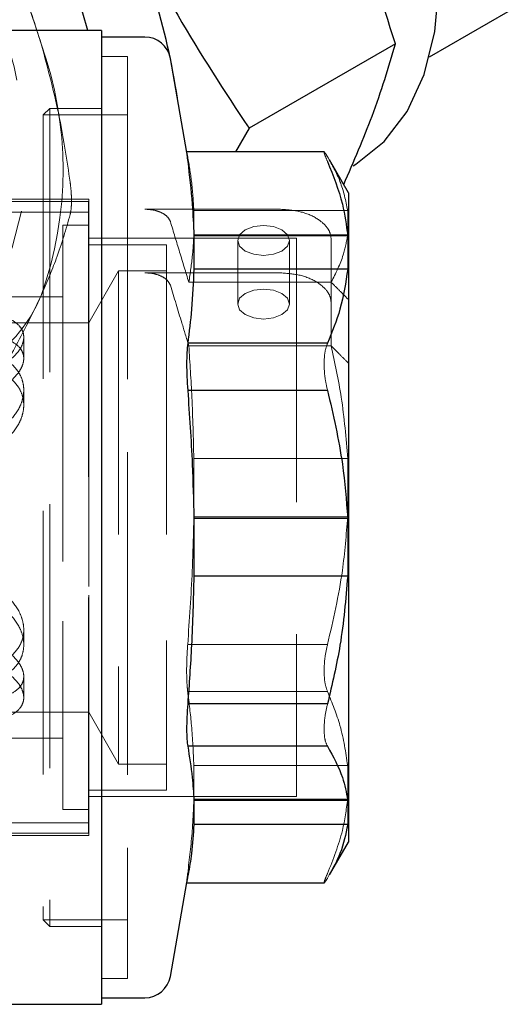
# Paper-space layout 'Sheet1' of a CAD drawing. Units: millimetres. Extents: x 66 to 732, y 115 to 460.
# Drawn here: x 675 to 677, y 413 to 418 of the extents above; entities that cross this region are included whole.
import ezdxf

# ---------------------------------------------------------------- set-up
doc = ezdxf.new("R2010")
doc.units = ezdxf.units.MM
doc.linetypes.add('HIDDEN', pattern=[1.905, 1.27, -0.635])

psp = doc.layouts.new('Sheet1')

# ---------------------------------------------------------------- linework, layer by layer
at = {"color": 7, "linetype": 'Continuous', "lineweight": 25}
for p, q in [((676.6757, 418.0307), (679.5459, 419.6877)), ((675.0979, 418.1578), (674.5354, 418.1578)), ((675.0979, 418.1578), (675.0979, 414.461)), ((675.3055, 418.1265), (675.0979, 418.1265)), ((676.5118, 418.0938), (675.8071, 417.687)), ((675.5148, 417.5345), (675.4286, 418.0232)), ((675.8071, 417.687), (675.7415, 417.5732)), ((675.5274, 417.5732), (675.5073, 417.5732)), ((676.1696, 417.5732), (675.5274, 417.5732)), ((676.1696, 417.5713), (676.1682, 417.5721)), ((676.2854, 417.3765), (676.1939, 417.535)), ((676.2854, 417.3765), (676.2854, 414.2515)), ((675.5415, 417.1709), (675.5415, 417.0089)), ((675.5415, 417.1709), (676.2818, 417.1709)), ((676.2818, 417.1709), (676.2818, 417.0089)), ((676.2818, 417.0089), (675.5415, 417.0089)), ((676.1849, 416.6524), (675.5119, 416.6524)), ((676.1849, 416.4254), (675.5119, 416.4254)), ((675.5415, 415.8105), (675.5415, 415.5311)), ((675.5415, 415.8105), (676.2818, 415.8105)), ((676.2818, 415.8105), (676.2818, 415.5311)), ((676.2818, 415.5311), (675.5415, 415.5311)), ((676.1849, 414.9162), (675.5119, 414.9162)), ((676.1849, 414.7121), (675.5119, 414.7121)), ((675.0979, 414.461), (675.0979, 413.4703)), ((675.5415, 414.4537), (675.5415, 414.3362)), ((675.5415, 414.4537), (676.2818, 414.4537)), ((676.2818, 414.4537), (676.2818, 414.3362)), ((676.2818, 414.3362), (675.5415, 414.3362)), ((676.1939, 414.093), (676.2854, 414.2515)), ((675.4286, 413.6048), (675.5148, 414.0936)), ((675.5079, 414.0549), (676.1696, 414.0549)), ((675.0979, 413.5015), (675.3055, 413.5015)), ((674.5354, 413.4703), (675.0979, 413.4703))]:
    psp.add_line(p, q, dxfattribs=at)
at = {"color": 7, "linetype": 'HIDDEN', "lineweight": 18}
for p, q in [((675.0979, 413.4703), (675.0979, 418.1578)), ((675.0979, 418.1239), (675.0979, 413.5021)), ((675.2229, 418.0328), (675.0979, 418.0328)), ((675.0979, 418.0306), (675.0979, 413.5975)), ((675.2229, 418.0328), (675.2229, 413.5953)), ((674.8479, 417.7828), (674.8166, 417.7515)), ((674.8479, 417.7828), (674.8479, 413.8453)), ((675.0979, 417.7828), (674.8479, 417.7828)), ((675.0979, 417.7795), (675.0979, 413.8486)), ((674.8166, 417.7515), (674.8166, 413.8765)), ((675.2229, 417.7515), (674.8166, 417.7515)), ((675.2229, 417.7499), (675.2229, 413.8778)), ((676.2854, 416.8626), (676.2854, 417.3765)), ((675.0341, 417.334), (670.2241, 417.334)), ((675.0354, 417.3453), (674.3479, 417.3453)), ((675.0341, 417.334), (675.0341, 414.294)), ((675.0354, 417.3453), (675.0354, 414.2828)), ((675.0341, 417.284), (670.2241, 417.284)), ((675.0341, 417.279), (675.0341, 414.3491)), ((675.9524, 417.2977), (675.3055, 417.2977)), ((675.5415, 417.1744), (675.5415, 417.2918)), ((676.2818, 417.2918), (675.5415, 417.2918)), ((676.2818, 417.1744), (676.2818, 417.2918)), ((674.9104, 417.2203), (674.9104, 414.4078)), ((675.0354, 417.2203), (674.9104, 417.2203)), ((675.0354, 417.2196), (675.0354, 414.4101)), ((676.0354, 417.1578), (675.0354, 417.1578)), ((675.0354, 417.1571), (675.0354, 414.4709)), ((675.5415, 417.1744), (676.2818, 417.1744)), ((675.7524, 417.1473), (675.7524, 416.8411)), ((676.0024, 416.8411), (676.0024, 417.1473)), ((676.0354, 417.1578), (676.0354, 414.4703)), ((676.2024, 416.9462), (676.2024, 417.1529)), ((676.2024, 417.1529), (676.2024, 416.8467)), ((675.4104, 417.1265), (675.0354, 417.1265)), ((675.0354, 417.1259), (675.0354, 414.5022)), ((675.4104, 417.1265), (675.4104, 414.5015)), ((675.1797, 417.0015), (675.0354, 416.7515)), ((675.1797, 417.0015), (675.1797, 414.6265)), ((675.4104, 417.0015), (675.1797, 417.0015)), ((675.4104, 417.0011), (675.4104, 414.6269)), ((675.9524, 416.9915), (675.3055, 416.9915)), ((676.2024, 416.9462), (675.5173, 416.9462)), ((676.2024, 416.64), (676.2024, 416.9462)), ((674.9104, 416.8765), (671.9457, 416.8765)), ((674.9104, 416.8721), (674.9104, 414.756)), ((676.2854, 416.5564), (676.2854, 416.8626)), ((676.2024, 416.8467), (676.2024, 416.64)), ((675.0354, 416.7515), (670.4478, 416.7515)), ((675.0354, 416.7514), (675.0354, 414.8802)), ((674.7229, 416.5795), (674.7229, 416.6829)), ((675.5173, 416.64), (676.2024, 416.64)), ((676.2854, 414.2515), (676.2854, 416.5564)), ((674.7229, 416.3552), (674.7229, 416.4287)), ((675.5415, 415.8176), (675.5415, 416.097)), ((676.2818, 416.097), (675.5415, 416.097)), ((676.2818, 415.8176), (676.2818, 416.097)), ((675.5415, 415.8176), (676.2818, 415.8176)), ((674.7229, 415.1994), (674.7229, 415.2728)), ((676.1849, 415.2027), (675.5119, 415.2027)), ((674.7229, 414.9452), (674.7229, 415.0485)), ((676.1849, 414.9756), (675.5119, 414.9756)), ((670.4478, 414.8765), (675.0354, 414.8765)), ((675.0354, 414.8765), (675.1797, 414.6265)), ((670.6291, 414.7515), (674.9104, 414.7515)), ((675.1797, 414.6265), (675.4104, 414.6265)), ((675.5415, 414.4572), (675.5415, 414.6192)), ((676.2818, 414.6192), (675.5415, 414.6192)), ((676.2818, 414.4572), (676.2818, 414.6192)), ((675.0354, 414.5015), (675.4104, 414.5015)), ((675.0354, 414.4703), (676.0354, 414.4703)), ((675.5415, 414.4572), (676.2818, 414.4572)), ((674.9104, 414.4078), (675.0354, 414.4078)), ((670.2241, 414.344), (675.0341, 414.344)), ((670.2241, 414.294), (675.0341, 414.294)), ((674.3479, 414.2828), (675.0354, 414.2828)), ((675.5144, 414.0936), (675.5119, 414.0778)), ((676.1929, 414.0936), (676.1849, 414.0778)), ((675.5073, 414.0549), (675.5079, 414.0549)), ((674.8166, 413.8765), (675.2229, 413.8765)), ((674.8166, 413.8765), (674.8479, 413.8453)), ((674.8479, 413.8453), (675.0979, 413.8453)), ((675.0979, 413.5953), (675.2229, 413.5953))]:
    psp.add_line(p, q, dxfattribs=at)
at = {"color": 7, "linetype": 'Continuous', "lineweight": 25, "flags": 128}
for points in [[(676.3088, 417.5072), (676.3217, 417.5148), (676.4575, 417.6235), (676.5676, 417.7682), (676.6497, 417.9458), (676.7018, 418.1523), (676.7227, 418.3831), (676.7121, 418.633), (676.6701, 418.8964), (676.5978, 419.1675), (676.4966, 419.4402), (676.3689, 419.7085), (676.2175, 419.9662), (676.0459, 420.2077), (675.8577, 420.4276), (675.6574, 420.6209), (675.4492, 420.7834), (675.2379, 420.9114), (675.0282, 421.002), (674.8247, 421.0532), (674.6321, 421.064), (674.4546, 421.0339), (674.309, 420.9714)], [(673.0573, 419.8735), (673.1283, 419.9081), (673.2874, 419.9477), (673.463, 419.9457), (673.6504, 419.9022), (673.8445, 419.8184), (674.04, 419.6964), (674.2315, 419.5398), (674.4138, 419.3526), (674.5819, 419.1401), (674.7313, 418.9081), (674.8579, 418.6628), (674.9582, 418.4109), (675.0295, 418.1594), (675.0299, 418.1578)]]:
    psp.add_lwpolyline(points, dxfattribs=at)
at = {"color": 7, "linetype": 'HIDDEN', "lineweight": 18, "flags": 128}
for points in [[(672.5195, 418.0966), (672.6321, 417.8511), (672.7683, 417.6152), (672.9246, 417.395), (673.097, 417.1963), (673.281, 417.0242), (673.4718, 416.8833), (673.6644, 416.7771), (673.8537, 416.7086), (674.0349, 416.6794), (674.2033, 416.6903), (674.3544, 416.741), (674.4843, 416.8302), (674.5896, 416.9557), (674.6676, 417.114), (674.7163, 417.3012), (674.7343, 417.5122), (674.7212, 417.7417), (674.6774, 417.9836), (674.604, 418.2316), (674.5029, 418.4793), (674.3767, 418.7202), (674.2287, 418.948), (674.0629, 419.1569), (673.8834, 419.3413), (673.695, 419.4964), (673.5026, 419.6183), (673.3112, 419.7036), (673.1258, 419.7503), (672.9512, 419.7571), (672.792, 419.7238)], [(675.9657, 417.1983), (675.9928, 417.1749), (676.0024, 417.1473), (675.9928, 417.1197), (675.9657, 417.0963), (675.9252, 417.0807), (675.8774, 417.0752), (675.8295, 417.0807), (675.789, 417.0963), (675.7619, 417.1197), (675.7524, 417.1473), (675.7619, 417.1749), (675.789, 417.1983), (675.8295, 417.214), (675.8774, 417.2195), (675.9252, 417.214), (675.9657, 417.1983)], [(675.9657, 416.8921), (675.9252, 416.9078), (675.8774, 416.9133), (675.8295, 416.9078), (675.789, 416.8921), (675.7619, 416.8687), (675.7524, 416.8411), (675.7619, 416.8135), (675.789, 416.7901), (675.8295, 416.7744), (675.8774, 416.769), (675.9252, 416.7744), (675.9657, 416.7901), (675.9928, 416.8135), (676.0024, 416.8411), (675.9928, 416.8687), (675.9657, 416.8921)]]:
    psp.add_lwpolyline(points, dxfattribs=at)
at = {"color": 7, "linetype": 'HIDDEN', "lineweight": 18}
for centre, radius, start, end in [((671.69, 417.1501), 3.2566, 16.8396, 43.1604), ((673.1191, 417.4881), 1.7931, 340.2672, 19.7328), ((674.1582, 417.15), 0.7016, 262.403, 337.6077)]:
    psp.add_arc(centre, radius, start, end, dxfattribs=at)
at = {"color": 7, "linetype": 'Continuous', "lineweight": 25}
for centre, radius, start, end in [((672.1685, 417.3439), 3.3298, 8.4422, 25.9494), ((675.3055, 418.0015), 0.125, 10, 90), ((675.3055, 413.6265), 0.125, 270, 350)]:
    psp.add_arc(centre, radius, start, end, dxfattribs=at)
for points, knots in [([(676.5118, 418.0938), (676.4456, 418.3007), (676.3127, 418.7159), (676.1354, 419.1122), (676.0465, 419.3111)], [0, 0, 0, 0, 0.498113, 1, 1, 1, 1]), ([(675.1626, 418.8009), (675.2597, 418.6087), (675.4548, 418.2227), (675.6893, 417.8661), (675.8071, 417.687)], [0, 0, 0, 0, 0.497781, 1, 1, 1, 1]), ([(676.2625, 417.4161), (676.3112, 417.528), (676.4152, 417.7672), (676.4782, 417.9803), (676.5118, 418.0938)], [0, 0, 0, 0, 0.467573, 1, 1, 1, 1]), ([(675.5119, 417.5503), (675.5104, 417.5582), (675.5075, 417.5738), (675.507, 417.5727), (675.5068, 417.5721)], [0, 0, 0, 0, 0.504109, 1, 1, 1, 1]), ([(675.5068, 417.5721), (675.507, 417.5687), (675.5075, 417.5618), (675.5104, 417.5389), (675.5119, 417.5273)], [0, 0, 0, 0, 0.495891, 1, 1, 1, 1]), ([(675.5119, 417.5273), (675.5203, 417.4586), (675.5346, 417.3399), (675.5395, 417.221), (675.5415, 417.1709)], [0, 0, 0, 0, 0.578761, 1, 1, 1, 1]), ([(676.1849, 417.5273), (676.2121, 417.4589), (676.2589, 417.3413), (676.275, 417.2211), (676.2818, 417.1709)], [0, 0, 0, 0, 0.582011, 1, 1, 1, 1]), ([(675.5415, 417.0089), (675.5387, 416.9446), (675.5334, 416.8257), (675.5187, 416.707), (675.5119, 416.6524)], [0, 0, 0, 0, 0.540061, 1, 1, 1, 1]), ([(676.2818, 417.0089), (676.2723, 416.9444), (676.2548, 416.8242), (676.207, 416.7068), (676.1849, 416.6524)], [0, 0, 0, 0, 0.536534, 1, 1, 1, 1]), ([(675.5119, 416.6524), (675.5104, 416.6385), (675.5075, 416.6108), (675.507, 416.5721), (675.5068, 416.5529)], [0, 0, 0, 0, 0.504109, 1, 1, 1, 1]), ([(675.5068, 416.5529), (675.507, 416.5325), (675.5075, 416.4914), (675.5104, 416.4475), (675.5119, 416.4254)], [0, 0, 0, 0, 0.495891, 1, 1, 1, 1]), ([(675.5119, 416.4254), (675.5203, 416.3069), (675.5346, 416.1021), (675.5395, 415.8969), (675.5415, 415.8105)], [0, 0, 0, 0, 0.578761, 1, 1, 1, 1]), ([(676.1849, 416.4254), (676.2121, 416.3073), (676.2589, 416.1045), (676.275, 415.8972), (676.2818, 415.8105)], [0, 0, 0, 0, 0.582011, 1, 1, 1, 1]), ([(675.5415, 415.5311), (675.5387, 415.4203), (675.5334, 415.2151), (675.5187, 415.0104), (675.5119, 414.9162)], [0, 0, 0, 0, 0.540061, 1, 1, 1, 1]), ([(676.2818, 415.5311), (676.2723, 415.4198), (676.2548, 415.2125), (676.207, 415.0101), (676.1849, 414.9162)], [0, 0, 0, 0, 0.536534, 1, 1, 1, 1]), ([(675.5119, 414.9162), (675.5105, 414.8946), (675.5076, 414.8515), (675.5065, 414.7934), (675.5076, 414.7439), (675.5105, 414.7227), (675.5119, 414.7121)], [0, 0, 0, 0, 0.250186, 0.5, 0.749814, 1, 1, 1, 1]), ([(675.5119, 414.7121), (675.5203, 414.6623), (675.5346, 414.5762), (675.5395, 414.49), (675.5415, 414.4537)], [0, 0, 0, 0, 0.578761, 1, 1, 1, 1]), ([(676.1849, 414.7121), (676.2121, 414.6625), (676.2589, 414.5772), (676.275, 414.4901), (676.2818, 414.4537)], [0, 0, 0, 0, 0.582011, 1, 1, 1, 1]), ([(675.5415, 414.3362), (675.5387, 414.2897), (675.5339, 414.2087), (675.5202, 414.1279), (675.5144, 414.0936)], [0, 0, 0, 0, 0.5752855, 1, 1, 1, 1]), ([(676.2818, 414.3362), (676.2725, 414.2895), (676.2564, 414.2077), (676.2119, 414.1278), (676.1929, 414.0936)], [0, 0, 0, 0, 0.571781, 1, 1, 1, 1])]:
    psp.add_open_spline(points, degree=3, knots=knots, dxfattribs=at)
at = {"color": 7, "linetype": 'HIDDEN', "lineweight": 18}
for points, knots in [([(674.5678, 418.7012), (674.6195, 418.5905), (674.7104, 418.3961), (674.7778, 418.1846), (674.8069, 418.0935)], [0, 0, 0, 0, 0.569151, 1, 1, 1, 1]), ([(674.8069, 418.0935), (674.839, 417.9745), (674.8975, 417.7578), (674.931, 417.5306), (674.9461, 417.4282)], [0, 0, 0, 0, 0.549653, 1, 1, 1, 1]), ([(676.1682, 417.5721), (676.1689, 417.5687), (676.1703, 417.5616), (676.18, 417.5388), (676.1849, 417.5273)], [0, 0, 0, 0, 0.496002, 1, 1, 1, 1]), ([(676.1849, 417.5503), (676.1799, 417.5584), (676.1716, 417.5719), (676.1702, 417.5715), (676.1696, 417.5713)], [0, 0, 0, 0, 0.609959, 1, 1, 1, 1]), ([(675.5415, 417.2918), (675.5387, 417.3384), (675.5334, 417.4246), (675.5187, 417.5107), (675.5119, 417.5503)], [0, 0, 0, 0, 0.540061, 1, 1, 1, 1]), ([(676.2818, 417.2918), (676.2723, 417.3386), (676.2548, 417.4257), (676.207, 417.5108), (676.1849, 417.5503)], [0, 0, 0, 0, 0.536534, 1, 1, 1, 1]), ([(674.9461, 417.4282), (674.9481, 417.4122), (674.9519, 417.3803), (674.9524, 417.3523), (674.9527, 417.3384)], [0, 0, 0, 0, 0.502425, 1, 1, 1, 1]), ([(674.9527, 417.3384), (674.9524, 417.3255), (674.9519, 417.2995), (674.9481, 417.2812), (674.9461, 417.272)], [0, 0, 0, 0, 0.497575, 1, 1, 1, 1]), ([(675.4286, 417.2379), (675.4242, 417.2466), (675.4161, 417.2629), (675.3864, 417.2821), (675.3491, 417.2952), (675.3199, 417.2969), (675.3055, 417.2977)], [0, 0, 0, 0, 0.267393, 0.498855, 0.753236, 1, 1, 1, 1]), ([(675.9524, 417.2977), (675.9848, 417.2956), (676.0503, 417.2913), (676.1318, 417.2585), (676.1777, 417.2198), (676.199, 417.1837), (676.2012, 417.1634), (676.2024, 417.1529)], [0, 0, 0, 0, 0.246898, 0.499322, 0.730681, 0.86072, 1, 1, 1, 1]), ([(674.9461, 417.272), (674.9265, 417.2025), (674.8921, 417.0803), (674.8326, 416.9422), (674.8069, 416.8827)], [0, 0, 0, 0, 0.569151, 1, 1, 1, 1]), ([(675.5173, 416.9462), (675.5025, 416.9947), (675.473, 417.0919), (675.4434, 417.1891), (675.4286, 417.2379)], [0, 0, 0, 0, 0.498552, 1, 1, 1, 1]), ([(675.5173, 416.9462), (675.524, 416.9899), (675.5357, 417.0659), (675.5398, 417.1421), (675.5415, 417.1744)], [0, 0, 0, 0, 0.575516, 1, 1, 1, 1]), ([(676.2024, 416.9462), (676.2244, 416.9898), (676.2624, 417.0652), (676.276, 417.142), (676.2818, 417.1744)], [0, 0, 0, 0, 0.578252, 1, 1, 1, 1]), ([(675.3055, 416.9915), (675.3184, 416.9908), (675.3454, 416.9894), (675.383, 416.9775), (675.4151, 416.9581), (675.424, 416.9407), (675.4286, 416.9317)], [0, 0, 0, 0, 0.222191, 0.462876, 0.722135, 1, 1, 1, 1]), ([(676.2024, 416.8467), (676.2012, 416.8572), (676.199, 416.8775), (676.1777, 416.9135), (676.1318, 416.9524), (676.0503, 416.985), (675.9848, 416.9894), (675.9524, 416.9915)], [0, 0, 0, 0, 0.1392, 0.269252, 0.500922, 0.753124, 1, 1, 1, 1]), ([(675.4286, 416.9317), (675.4469, 416.8714), (675.4765, 416.7742), (675.506, 416.677), (675.5173, 416.64)], [0, 0, 0, 0, 0.619658, 1, 1, 1, 1]), ([(676.2854, 416.8626), (676.2699, 416.8783), (676.2422, 416.9063), (676.2145, 416.934), (676.2024, 416.9462)], [0, 0, 0, 0, 0.560029, 1, 1, 1, 1]), ([(674.8069, 416.8827), (674.7692, 416.8039), (674.7007, 416.6606), (674.6091, 416.5056), (674.5678, 416.4358)], [0, 0, 0, 0, 0.5496534, 1, 1, 1, 1]), ([(674.4729, 416.8016), (674.5057, 416.8002), (674.5713, 416.7973), (674.6542, 416.7741), (674.7005, 416.7421), (674.7197, 416.7094), (674.7245, 416.6819), (674.7197, 416.6526), (674.7005, 416.6128), (674.6543, 416.5647), (674.5848, 416.5304), (674.522, 416.5151), (674.4892, 416.5137), (674.4729, 416.5129)], [0, 0, 0, 0, 0.124687, 0.249545, 0.374371, 0.437384, 0.499729, 0.562032, 0.625021, 0.749862, 0.874697, 0.937689, 1, 1, 1, 1]), ([(674.4729, 416.4075), (674.4892, 416.4083), (674.5221, 416.4098), (674.5849, 416.4255), (674.6543, 416.461), (674.7004, 416.5102), (674.7197, 416.5504), (674.7245, 416.5799), (674.7197, 416.6072), (674.7004, 416.6395), (674.6543, 416.6706), (674.5848, 416.688), (674.5221, 416.6952), (674.4892, 416.6958), (674.4729, 416.6961)], [0, 0, 0, 0, 0.062259, 0.125223, 0.250025, 0.374785, 0.437767, 0.500043, 0.562283, 0.625243, 0.75003, 0.874798, 0.937768, 1, 1, 1, 1]), ([(675.5415, 416.097), (675.5391, 416.1955), (675.5347, 416.3766), (675.5227, 416.5575), (675.5173, 416.64)], [0, 0, 0, 0, 0.543562, 1, 1, 1, 1]), ([(676.1849, 416.6524), (676.18, 416.6387), (676.1703, 416.6114), (676.1689, 416.5723), (676.1682, 416.5529)], [0, 0, 0, 0, 0.503998, 1, 1, 1, 1]), ([(676.2024, 416.64), (676.2179, 416.6243), (676.2455, 416.5963), (676.2732, 416.5686), (676.2854, 416.5564)], [0, 0, 0, 0, 0.560029, 1, 1, 1, 1]), ([(676.2818, 416.097), (676.2738, 416.1958), (676.259, 416.3785), (676.2202, 416.5577), (676.2024, 416.64)], [0, 0, 0, 0, 0.540602, 1, 1, 1, 1]), ([(674.4729, 416.206), (674.5057, 416.2097), (674.5713, 416.217), (674.6542, 416.2712), (674.7005, 416.333), (674.7197, 416.3868), (674.7245, 416.4276), (674.7197, 416.4671), (674.7005, 416.5158), (674.6543, 416.5671), (674.5848, 416.5989), (674.522, 416.6124), (674.4892, 416.6137), (674.4729, 416.6143)], [0, 0, 0, 0, 0.124687, 0.249545, 0.374371, 0.437384, 0.499729, 0.562032, 0.625021, 0.749862, 0.874697, 0.937689, 1, 1, 1, 1]), ([(674.4729, 416.5398), (674.4892, 416.5392), (674.5221, 416.5379), (674.5849, 416.5248), (674.6543, 416.4937), (674.7004, 416.4433), (674.7197, 416.3949), (674.7245, 416.3555), (674.7197, 416.3145), (674.7004, 416.2605), (674.6543, 416.1973), (674.5848, 416.1536), (674.5221, 416.1343), (674.4892, 416.1324), (674.4729, 416.1315)], [0, 0, 0, 0, 0.062259, 0.125223, 0.250025, 0.374785, 0.437767, 0.500043, 0.562283, 0.625243, 0.75003, 0.874798, 0.937768, 1, 1, 1, 1]), ([(676.1682, 416.5529), (676.1689, 416.5323), (676.1703, 416.4907), (676.18, 416.4473), (676.1849, 416.4254)], [0, 0, 0, 0, 0.496002, 1, 1, 1, 1]), ([(675.5119, 415.2027), (675.5203, 415.3212), (675.5346, 415.5259), (675.5395, 415.7311), (675.5415, 415.8176)], [0, 0, 0, 0, 0.578761, 1, 1, 1, 1]), ([(676.1849, 415.2027), (676.2121, 415.3207), (676.2589, 415.5235), (676.275, 415.7309), (676.2818, 415.8176)], [0, 0, 0, 0, 0.582011, 1, 1, 1, 1]), ([(674.4729, 415.0883), (674.4892, 415.0889), (674.5221, 415.0901), (674.5849, 415.1032), (674.6543, 415.1343), (674.7004, 415.1848), (674.7197, 415.2332), (674.7245, 415.2726), (674.7197, 415.3135), (674.7004, 415.3676), (674.6543, 415.4308), (674.5848, 415.4745), (674.5221, 415.4938), (674.4892, 415.4957), (674.4729, 415.4966)], [0, 0, 0, 0, 0.062259, 0.125223, 0.250025, 0.374785, 0.437766, 0.500044, 0.56229, 0.625243, 0.75003, 0.874798, 0.937768, 1, 1, 1, 1]), ([(674.4729, 415.422), (674.5057, 415.4184), (674.5713, 415.411), (674.6542, 415.3569), (674.7005, 415.2951), (674.7197, 415.2412), (674.7245, 415.2004), (674.7197, 415.161), (674.7005, 415.1122), (674.6543, 415.061), (674.5848, 415.0292), (674.522, 415.0156), (674.4892, 415.0144), (674.4729, 415.0138)], [0, 0, 0, 0, 0.1246872, 0.2495447, 0.3743706, 0.4373819, 0.4997289, 0.5620321, 0.6250214, 0.7498619, 0.8746974, 0.9376885, 1, 1, 1, 1]), ([(674.4729, 415.2206), (674.4892, 415.2198), (674.5221, 415.2183), (674.5849, 415.2026), (674.6543, 415.167), (674.7004, 415.1179), (674.7197, 415.0776), (674.7245, 415.0482), (674.7197, 415.0208), (674.7004, 414.9886), (674.6543, 414.9575), (674.5848, 414.94), (674.5221, 414.9329), (674.4892, 414.9323), (674.4729, 414.9319)], [0, 0, 0, 0, 0.062259, 0.1252232, 0.2500246, 0.3747848, 0.4377666, 0.5000434, 0.5622825, 0.6252435, 0.7500301, 0.8747976, 0.9377685, 1, 1, 1, 1]), ([(675.5068, 415.0752), (675.507, 415.0955), (675.5075, 415.1367), (675.5104, 415.1806), (675.5119, 415.2027)], [0, 0, 0, 0, 0.495891, 1, 1, 1, 1]), ([(676.1682, 415.0752), (676.1689, 415.0958), (676.1703, 415.1373), (676.18, 415.1808), (676.1849, 415.2027)], [0, 0, 0, 0, 0.496002, 1, 1, 1, 1]), ([(674.4729, 414.8265), (674.5057, 414.8279), (674.5713, 414.8307), (674.6542, 414.854), (674.7005, 414.886), (674.7197, 414.9187), (674.7245, 414.9462), (674.7197, 414.9755), (674.7005, 415.0152), (674.6543, 415.0634), (674.5848, 415.0977), (674.522, 415.113), (674.4892, 415.1144), (674.4729, 415.1151)], [0, 0, 0, 0, 0.1246872, 0.2495447, 0.3743705, 0.4373838, 0.4997289, 0.5620321, 0.6250214, 0.7498619, 0.8746974, 0.9376885, 1, 1, 1, 1]), ([(675.5119, 414.9756), (675.5104, 414.9896), (675.5075, 415.0173), (675.507, 415.056), (675.5068, 415.0752)], [0, 0, 0, 0, 0.504109, 1, 1, 1, 1]), ([(676.1849, 414.9756), (676.18, 414.9894), (676.1703, 415.0167), (676.1689, 415.0558), (676.1682, 415.0752)], [0, 0, 0, 0, 0.503998, 1, 1, 1, 1]), ([(675.5415, 414.6192), (675.5387, 414.6834), (675.5334, 414.8024), (675.5187, 414.9211), (675.5119, 414.9756)], [0, 0, 0, 0, 0.540061, 1, 1, 1, 1]), ([(676.2818, 414.6192), (676.2723, 414.6837), (676.2548, 414.8039), (676.207, 414.9212), (676.1849, 414.9756)], [0, 0, 0, 0, 0.536534, 1, 1, 1, 1]), ([(676.1849, 414.9162), (676.18, 414.8946), (676.1703, 414.8516), (676.1689, 414.8136), (676.1682, 414.7948)], [0, 0, 0, 0, 0.503998, 1, 1, 1, 1]), ([(676.1682, 414.7948), (676.1689, 414.7777), (676.1703, 414.7431), (676.18, 414.7225), (676.1849, 414.7121)], [0, 0, 0, 0, 0.496002, 1, 1, 1, 1]), ([(675.5119, 414.1007), (675.5203, 414.1694), (675.5346, 414.2881), (675.5395, 414.4071), (675.5415, 414.4572)], [0, 0, 0, 0, 0.578761, 1, 1, 1, 1]), ([(676.1849, 414.1007), (676.2121, 414.1692), (676.2589, 414.2867), (676.275, 414.4069), (676.2818, 414.4572)], [0, 0, 0, 0, 0.582011, 1, 1, 1, 1]), ([(675.5068, 414.0559), (675.507, 414.0594), (675.5075, 414.0663), (675.5104, 414.0892), (675.5119, 414.1007)], [0, 0, 0, 0, 0.495891, 1, 1, 1, 1]), ([(675.5119, 414.0778), (675.5104, 414.0699), (675.5075, 414.0543), (675.507, 414.0554), (675.5068, 414.0559)], [0, 0, 0, 0, 0.504109, 1, 1, 1, 1]), ([(676.1682, 414.0559), (676.1689, 414.0594), (676.1703, 414.0664), (676.18, 414.0892), (676.1849, 414.1007)], [0, 0, 0, 0, 0.496002, 1, 1, 1, 1]), ([(676.1849, 414.0778), (676.18, 414.0699), (676.1703, 414.0543), (676.1689, 414.0554), (676.1682, 414.0559)], [0, 0, 0, 0, 0.503998, 1, 1, 1, 1])]:
    psp.add_open_spline(points, degree=3, knots=knots, dxfattribs=at)

doc.saveas('drawing.dxf')
